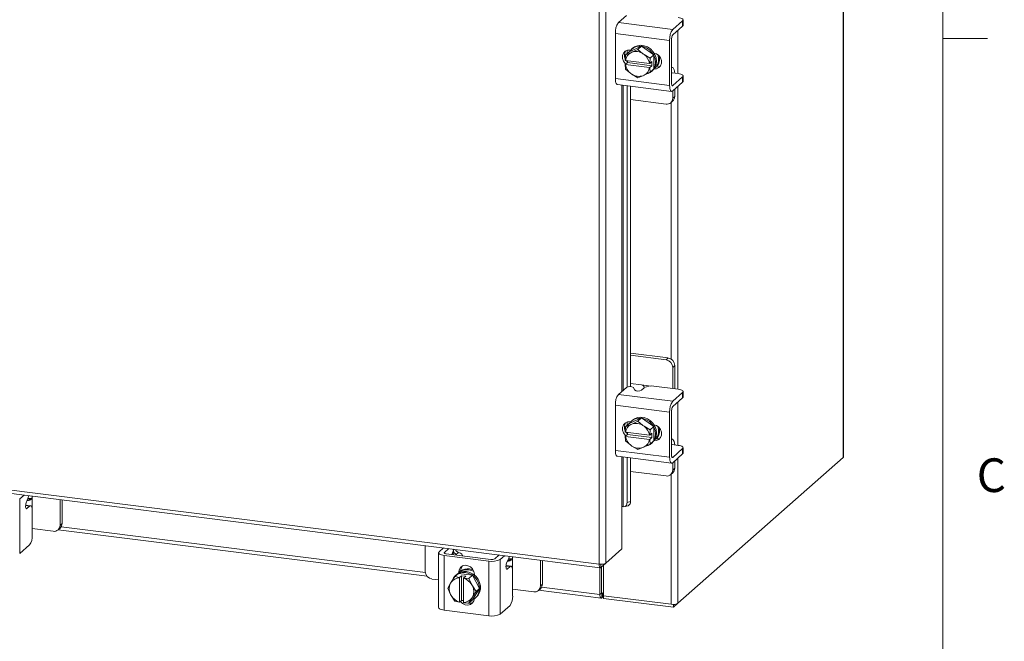
# Model space of a CAD drawing. Units: inches. Extents: x 0.4 to 16.6, y 0.2 to 10.8.
# Drawn here: x 13.8 to 16.5, y 6.4 to 8.1 of the extents above; entities that cross this region are included whole.
import ezdxf

# ---------------------------------------------------------------- set-up
doc = ezdxf.new("R2010")
doc.units = ezdxf.units.IN
doc.header["$MEASUREMENT"] = 0
doc.styles.add('SLDTEXTSTYLE1', font='TXT', dxfattribs={"width": 0.75})

msp = doc.modelspace()

# ---------------------------------------------------------------- linework, layer by layer
at = {"color": 7, "linetype": 'Continuous', "lineweight": 0}
for p, q in [((16.3763, 0.3921), (16.3763, 10.6421)), ((16.3763, 8.0753), (16.5013, 8.0753))]:
    msp.add_line(p, q, dxfattribs=at)
at = {"color": 7, "linetype": 'Continuous', "lineweight": 15}
for p, q in [((16.0991, 10.027), (16.0991, 6.9078)), ((16.1001, 6.9095), (16.1001, 10.0288)), ((15.418, 6.6102), (15.418, 9.4406)), ((15.4369, 9.4433), (15.4369, 6.6132)), ((15.4721, 8.1194), (15.4945, 8.1391)), ((15.4721, 8.1194), (15.6233, 8.1003)), ((15.651, 8.1247), (15.6233, 8.1003)), ((15.6233, 8.0854), (15.651, 8.1098)), ((15.651, 8.1098), (15.651, 8.1247)), ((15.6524, 8.1123), (15.6524, 8.1272)), ((15.6148, 8.07), (15.4636, 8.0891)), ((15.4636, 8.0891), (15.4636, 7.9634)), ((15.6204, 7.9492), (15.6204, 8.0749)), ((15.6381, 8.0984), (15.6381, 7.9775)), ((15.5362, 8.0538), (15.5021, 8.0382)), ((15.5116, 8.0479), (15.5087, 8.0453)), ((15.5362, 8.0538), (15.5262, 8.0449)), ((15.5703, 8.0296), (15.5362, 8.0538)), ((15.6148, 8.07), (15.6148, 7.9443)), ((15.491, 8.0145), (15.4921, 8.0293)), ((15.5021, 8.0382), (15.4921, 8.0294)), ((15.4921, 8.0294), (15.5064, 8.0354)), ((15.4959, 8.0422), (15.4959, 8.0327)), ((15.5049, 8.0431), (15.5062, 8.0429)), ((15.5055, 8.043), (15.5055, 8.0421)), ((15.5095, 8.0368), (15.5064, 8.0354)), ((15.5095, 8.0368), (15.5262, 8.0449)), ((15.5262, 8.0449), (15.5405, 8.0329)), ((15.5436, 8.0307), (15.5405, 8.0329)), ((15.5436, 8.0307), (15.5602, 8.0208)), ((15.5603, 8.0207), (15.5592, 8.0059)), ((15.5602, 8.0208), (15.5703, 8.0296)), ((15.5703, 8.0296), (15.5603, 8.0207)), ((15.5703, 7.99), (15.5703, 8.0296)), ((15.4914, 8.0143), (15.491, 8.0145)), ((15.491, 8.0027), (15.4969, 8.0079)), ((15.491, 8.0027), (15.4914, 8.0026)), ((15.4921, 7.9897), (15.491, 8.0027)), ((15.5587, 8.0059), (15.4914, 8.0143)), ((15.4914, 8.0026), (15.5587, 7.9941)), ((15.4959, 8.0138), (15.4959, 8.0114)), ((15.4969, 8.0079), (15.4969, 8.0136)), ((15.5651, 7.9993), (15.4969, 8.0079)), ((15.5587, 8.0059), (15.5592, 8.0059)), ((15.5592, 7.9941), (15.5587, 7.9941)), ((15.5592, 8.0059), (15.5651, 8.0111)), ((15.5651, 7.9993), (15.5592, 7.9941)), ((15.5592, 7.9941), (15.5603, 7.9811)), ((15.5651, 8.0111), (15.5651, 7.9993)), ((15.5728, 7.9926), (15.5762, 7.9956)), ((15.5762, 7.9956), (15.5746, 7.9958)), ((15.6221, 7.9944), (15.6204, 7.9946)), ((15.5064, 7.9777), (15.4921, 7.9896)), ((15.5064, 7.9777), (15.5095, 7.9755)), ((15.5262, 7.9655), (15.5095, 7.9755)), ((15.5405, 7.9716), (15.5262, 7.9655)), ((15.5405, 7.9716), (15.5436, 7.973)), ((15.5602, 7.9811), (15.5436, 7.973)), ((15.5703, 7.9899), (15.5602, 7.9811)), ((15.5603, 7.9811), (15.5703, 7.99)), ((15.5638, 7.9828), (15.5667, 7.9854)), ((15.6204, 7.9786), (15.6206, 7.9785)), ((15.6389, 7.9774), (15.6218, 7.9795)), ((15.651, 7.9684), (15.6233, 7.944)), ((15.651, 7.9535), (15.651, 7.9684)), ((15.6524, 7.9559), (15.6524, 7.9709)), ((15.4636, 7.9634), (15.6148, 7.9443)), ((15.4691, 7.9469), (15.6203, 7.9279)), ((15.4818, 7.9453), (15.4818, 7.0918)), ((15.4855, 7.095), (15.4855, 7.9448)), ((15.4959, 7.9435), (15.4959, 7.1038)), ((15.5055, 7.9423), (15.5055, 7.1051)), ((15.6214, 7.9442), (15.6233, 7.944)), ((15.6233, 7.929), (15.651, 7.9535)), ((15.6381, 7.9421), (15.6381, 7.0977)), ((15.6235, 7.9088), (15.6235, 7.9292)), ((15.6235, 7.9088), (15.6291, 7.9137)), ((15.6291, 7.9137), (15.6291, 7.9342)), ((15.5055, 7.9048), (15.6048, 7.8923)), ((15.618, 7.8961), (15.6236, 7.9011)), ((15.6192, 7.8972), (15.6192, 7.1814)), ((15.6104, 7.1848), (15.5055, 7.198)), ((15.6048, 7.1798), (15.5055, 7.1924)), ((15.6048, 7.1798), (15.6104, 7.1848)), ((15.6291, 7.1636), (15.6235, 7.1586)), ((15.6235, 7.0995), (15.6235, 7.1586)), ((15.6291, 7.1039), (15.6291, 7.1636)), ((15.5362, 7.1099), (15.5055, 7.1138)), ((15.4721, 7.0832), (15.4945, 7.1029)), ((15.5137, 7.1023), (15.5168, 7.0959)), ((15.5438, 7.1021), (15.536, 7.0953)), ((15.5362, 7.1099), (15.5625, 7.1066)), ((15.6389, 7.0976), (15.5706, 7.1062)), ((15.651, 7.0886), (15.6233, 7.0642)), ((15.629, 7.0988), (15.6291, 7.1039)), ((15.651, 7.0737), (15.651, 7.0886)), ((15.6524, 7.0761), (15.6524, 7.0911)), ((15.4721, 7.0832), (15.6233, 7.0642)), ((15.6233, 7.0493), (15.651, 7.0737)), ((15.6381, 7.0623), (15.6381, 6.9413)), ((11.9912, 7.0419), (15.418, 6.6102)), ((11.9946, 7.032), (15.4214, 6.6003)), ((15.6148, 7.0339), (15.4636, 7.0529)), ((15.4636, 7.0529), (15.4636, 6.9272)), ((15.6148, 7.0339), (15.6148, 6.9082)), ((15.6204, 6.9131), (15.6204, 7.0388)), ((15.4959, 7.0061), (15.4959, 6.9965)), ((15.5362, 7.0176), (15.5021, 7.0021)), ((15.5049, 7.0069), (15.5062, 7.0068)), ((15.5055, 7.0069), (15.5055, 7.006)), ((15.5116, 7.0118), (15.5087, 7.0092)), ((15.5095, 7.0007), (15.5262, 7.0087)), ((15.5362, 7.0176), (15.5262, 7.0087)), ((15.5262, 7.0087), (15.5405, 6.9968)), ((15.5703, 6.9935), (15.5362, 7.0176)), ((15.491, 6.9783), (15.4921, 6.9932)), ((15.4914, 6.9782), (15.491, 6.9783)), ((15.5587, 6.9697), (15.4914, 6.9782)), ((15.5021, 7.0021), (15.4921, 6.9932)), ((15.4921, 6.9932), (15.5064, 6.9993)), ((15.4959, 6.9776), (15.4959, 6.9753)), ((15.4969, 6.9717), (15.4969, 6.9775)), ((15.5095, 7.0007), (15.5064, 6.9993)), ((15.5436, 6.9946), (15.5405, 6.9968)), ((15.5436, 6.9946), (15.5602, 6.9846)), ((15.5603, 6.9846), (15.5592, 6.9697)), ((15.5602, 6.9846), (15.5703, 6.9935)), ((15.5703, 6.9935), (15.5603, 6.9846)), ((15.5703, 6.9538), (15.5703, 6.9935)), ((15.491, 6.9666), (15.4969, 6.9717)), ((15.491, 6.9666), (15.4914, 6.9664)), ((15.4921, 6.9535), (15.491, 6.9666)), ((15.4914, 6.9664), (15.5587, 6.9579)), ((15.5064, 6.9415), (15.4921, 6.9535)), ((15.5651, 6.9631), (15.4969, 6.9717)), ((15.5587, 6.9697), (15.5592, 6.9697)), ((15.5592, 6.958), (15.5587, 6.9579)), ((15.5592, 6.9697), (15.5651, 6.9749)), ((15.5651, 6.9631), (15.5592, 6.958)), ((15.5592, 6.958), (15.5603, 6.9449)), ((15.5703, 6.9538), (15.5602, 6.9449)), ((15.5603, 6.9449), (15.5703, 6.9538)), ((15.5638, 6.9467), (15.5667, 6.9493)), ((15.5651, 6.9749), (15.5651, 6.9631)), ((15.5728, 6.9565), (15.5762, 6.9594)), ((15.5762, 6.9594), (15.5746, 6.9596)), ((15.6221, 6.9583), (15.6204, 6.9585)), ((15.4636, 6.9272), (15.6148, 6.9082)), ((15.5064, 6.9415), (15.5095, 6.9393)), ((15.5262, 6.9294), (15.5095, 6.9393)), ((15.5405, 6.9354), (15.5262, 6.9294)), ((15.5405, 6.9354), (15.5436, 6.9368)), ((15.5602, 6.9449), (15.5436, 6.9368)), ((15.6204, 6.9425), (15.6206, 6.9424)), ((15.6389, 6.9412), (15.6218, 6.9434)), ((15.651, 6.9323), (15.6233, 6.9078)), ((15.651, 6.9173), (15.651, 6.9323)), ((15.6524, 6.9198), (15.6524, 6.9347)), ((15.4691, 6.9108), (15.6203, 6.8917)), ((15.4818, 6.9092), (15.4818, 6.7707)), ((15.4855, 6.7709), (15.4855, 6.9087)), ((15.4959, 6.9074), (15.4959, 6.7824)), ((15.5055, 6.9062), (15.5055, 6.785)), ((15.6214, 6.9081), (15.6233, 6.9078)), ((15.6233, 6.8929), (15.651, 6.9173)), ((15.6235, 6.8726), (15.6235, 6.8931)), ((15.6291, 6.8776), (15.6291, 6.898)), ((15.6381, 6.5012), (16.0991, 6.9078)), ((15.6381, 6.9059), (15.6381, 6.5012)), ((15.5055, 6.8687), (15.6048, 6.8561)), ((15.6235, 6.8726), (15.6291, 6.8776)), ((15.618, 6.86), (15.6236, 6.8649)), ((15.6192, 6.8611), (15.6192, 6.4984)), ((13.8021, 6.7921), (13.8142, 6.8027)), ((13.8021, 6.7921), (13.8021, 6.6397)), ((13.8262, 6.7958), (13.8203, 6.7814)), ((13.8259, 6.7879), (13.8323, 6.7935)), ((13.8366, 6.7974), (13.8366, 6.7999)), ((13.8366, 6.7974), (13.8366, 6.7661)), ((13.9146, 6.7184), (13.9146, 6.7901)), ((13.9202, 6.7234), (13.9202, 6.7894)), ((15.4959, 6.7824), (15.5055, 6.785)), ((13.8298, 6.7722), (13.8186, 6.7736)), ((13.8324, 6.7732), (13.8187, 6.775)), ((13.8197, 6.7657), (13.8221, 6.7654)), ((13.8298, 6.7722), (13.8221, 6.7654)), ((13.8372, 6.6902), (13.8372, 6.7591)), ((15.4818, 6.7707), (15.4818, 6.6528)), ((15.4853, 6.771), (15.4855, 6.7709)), ((15.4897, 6.7706), (15.4993, 6.7732)), ((13.8372, 6.7093), (13.8959, 6.7019)), ((13.9091, 6.7058), (13.9147, 6.7107)), ((13.9096, 6.7063), (14.9382, 6.5767)), ((13.9146, 6.7184), (13.9202, 6.7234)), ((13.9179, 6.7147), (14.9335, 6.5868)), ((13.8298, 6.6641), (13.8021, 6.6397)), ((14.9332, 6.6618), (14.9332, 6.5901)), ((14.972, 6.6447), (14.9841, 6.6554)), ((14.9989, 6.6535), (14.9868, 6.6428)), ((15.0071, 6.6373), (15.0109, 6.6465)), ((15.0112, 6.6368), (15.0112, 6.6471)), ((15.012, 6.6502), (15.0137, 6.6516)), ((15.4818, 6.6528), (15.4369, 6.6132)), ((14.9705, 6.6419), (14.9705, 6.4894)), ((15.1108, 6.6186), (14.9861, 6.6343)), ((14.9861, 6.6343), (14.9861, 6.4819)), ((14.9868, 6.6428), (14.9868, 6.6409)), ((14.9917, 6.6393), (15.1164, 6.6235)), ((15.0255, 6.6432), (15.0192, 6.6376)), ((15.0367, 6.6336), (15.0367, 6.6353)), ((15.1108, 6.4662), (15.1108, 6.6186)), ((15.1271, 6.6252), (15.1392, 6.6358)), ((15.1419, 6.6233), (15.154, 6.6339)), ((15.1419, 6.6233), (15.1419, 6.4709)), ((15.1661, 6.627), (15.1601, 6.6126)), ((15.1657, 6.6191), (15.1721, 6.6247)), ((15.1764, 6.6286), (15.1764, 6.6311)), ((15.1764, 6.6286), (15.1764, 6.5973)), ((15.2544, 6.5496), (15.2544, 6.6213)), ((15.26, 6.5546), (15.26, 6.6206)), ((15.0265, 6.5875), (15.0321, 6.5924)), ((15.0321, 6.588), (15.0321, 6.5924)), ((15.1696, 6.6034), (15.1584, 6.6048)), ((15.1722, 6.6044), (15.1586, 6.6062)), ((15.1596, 6.5969), (15.1619, 6.5966)), ((15.1696, 6.6034), (15.1619, 6.5966)), ((15.4204, 6.6004), (15.4204, 6.5254)), ((15.423, 6.601), (15.4369, 6.6132)), ((15.423, 6.601), (15.423, 6.61)), ((15.4248, 6.6026), (15.4248, 6.5293)), ((15.4302, 6.6073), (15.4302, 6.5222)), ((14.9519, 6.5689), (14.9705, 6.5665)), ((15.0057, 6.5601), (15.0157, 6.5756)), ((15.0157, 6.5756), (15.0258, 6.5845)), ((15.0258, 6.5845), (15.0158, 6.5756)), ((15.0158, 6.5756), (15.0285, 6.573)), ((15.0209, 6.5815), (15.0179, 6.5789)), ((15.0652, 6.5796), (15.0258, 6.5845)), ((15.0265, 6.5855), (15.0265, 6.5875)), ((15.0285, 6.573), (15.0284, 6.5724)), ((15.0284, 6.5724), (15.0284, 6.5046)), ((15.0285, 6.573), (15.0344, 6.5781)), ((15.0344, 6.5781), (15.0461, 6.5767)), ((15.0344, 6.5094), (15.0344, 6.5781)), ((15.0401, 6.571), (15.0402, 6.5715)), ((15.0401, 6.5031), (15.0401, 6.571)), ((15.0461, 6.5767), (15.0402, 6.5715)), ((15.0402, 6.5715), (15.0551, 6.5707)), ((15.0551, 6.5707), (15.0652, 6.5796)), ((15.0652, 6.5795), (15.0551, 6.5707)), ((15.0551, 6.5707), (15.0629, 6.5529)), ((15.0849, 6.5427), (15.0652, 6.5795)), ((15.0703, 6.582), (15.0703, 6.58)), ((15.177, 6.5214), (15.177, 6.5903)), ((14.9961, 6.5438), (15.0039, 6.5572)), ((15.0039, 6.526), (14.9961, 6.5438)), ((15.0057, 6.5601), (15.0039, 6.5572)), ((15.0647, 6.5496), (15.0629, 6.5529)), ((15.0647, 6.5496), (15.0748, 6.5338)), ((15.0652, 6.5108), (15.0849, 6.5427)), ((15.0849, 6.5427), (15.0748, 6.5338)), ((15.177, 6.5405), (15.2357, 6.5331)), ((15.2489, 6.537), (15.2545, 6.5419)), ((15.2495, 6.5375), (15.4238, 6.5155)), ((15.2544, 6.5496), (15.26, 6.5546)), ((15.2578, 6.5459), (15.4204, 6.5254)), ((15.0039, 6.526), (15.0057, 6.5227)), ((15.0157, 6.5069), (15.0057, 6.5227)), ((15.0344, 6.5094), (15.0285, 6.5042)), ((15.0401, 6.5087), (15.0344, 6.5094)), ((15.0401, 6.5082), (15.0396, 6.5087)), ((15.0629, 6.5154), (15.0551, 6.502)), ((15.0551, 6.502), (15.0652, 6.5108)), ((15.0629, 6.5154), (15.0647, 6.5183)), ((15.0748, 6.5338), (15.0647, 6.5183)), ((15.073, 6.5164), (15.076, 6.519)), ((15.4248, 6.5293), (15.4204, 6.5254)), ((15.4256, 6.528), (15.4251, 6.528)), ((15.4278, 6.5299), (15.4256, 6.528)), ((15.4256, 6.528), (15.4256, 6.5162)), ((15.4256, 6.5162), (15.4278, 6.5182)), ((15.4278, 6.5299), (15.4278, 6.5182)), ((15.4302, 6.5222), (15.6192, 6.4984)), ((15.4307, 6.5221), (15.4307, 6.5148)), ((15.6257, 6.4902), (15.4307, 6.5148)), ((15.1108, 6.4662), (14.9861, 6.4819)), ((15.0285, 6.5042), (15.0158, 6.5069)), ((15.0285, 6.5042), (15.0284, 6.5046)), ((15.0401, 6.5031), (15.0402, 6.5028)), ((15.0551, 6.5019), (15.0402, 6.5028)), ((15.1696, 6.4953), (15.1419, 6.4709)), ((15.6381, 6.5012), (15.6257, 6.4902)), ((15.6257, 6.4981), (15.6257, 6.4902))]:
    msp.add_line(p, q, dxfattribs=at)
at = {"color": 7, "linetype": 'Continuous', "lineweight": 15, "flags": 128}
for points in [[(15.651, 8.1247), (15.6521, 8.1261), (15.6524, 8.1274), (15.6518, 8.1288), (15.6505, 8.1301), (15.6485, 8.1312), (15.6458, 8.1323), (15.6426, 8.1331), (15.6389, 8.1337)], [(15.6524, 8.1123), (15.6521, 8.1111), (15.651, 8.1098)], [(15.5028, 8.0385), (15.5071, 8.0438), (15.5141, 8.0492), (15.5224, 8.0526), (15.5315, 8.0537), (15.5409, 8.0525), (15.55, 8.0491), (15.5584, 8.0436), (15.5654, 8.0365), (15.5707, 8.028), (15.5741, 8.0187), (15.5752, 8.0092), (15.5741, 7.9999), (15.5707, 7.9915), (15.5703, 7.9908)], [(15.5116, 8.0479), (15.517, 8.0518), (15.5253, 8.0551), (15.5345, 8.0563), (15.5439, 8.0551), (15.553, 8.0517), (15.5613, 8.0462), (15.5683, 8.0391), (15.5737, 8.0306), (15.577, 8.0213), (15.5781, 8.0118), (15.577, 8.0025), (15.5737, 7.9941), (15.5683, 7.987), (15.5667, 7.9854)], [(15.4927, 8.0042), (15.4909, 8.0059), (15.486, 8.0123), (15.4834, 8.0199), (15.4834, 8.0275), (15.486, 8.0344), (15.4909, 8.0397), (15.4975, 8.0427), (15.5049, 8.0431)], [(15.5714, 8.0347), (15.5781, 8.0325), (15.5847, 8.0279), (15.5896, 8.0214), (15.5922, 8.0138), (15.5922, 8.0062), (15.5896, 7.9993), (15.5847, 7.994), (15.5781, 7.991), (15.5714, 7.9906)], [(15.4969, 8.0104), (15.4965, 8.0108), (15.4936, 8.0141)], [(15.5886, 7.9979), (15.5837, 7.996), (15.5762, 7.9956)], [(15.6289, 7.9786), (15.6289, 7.9789), (15.6283, 7.9838), (15.6273, 7.988), (15.6259, 7.9912), (15.6243, 7.9933), (15.6224, 7.9944), (15.6204, 7.9942)], [(15.651, 7.9684), (15.6521, 7.9697), (15.6524, 7.9711), (15.6518, 7.9724), (15.6505, 7.9737), (15.6485, 7.9749), (15.6458, 7.9759), (15.6426, 7.9767), (15.6389, 7.9774)], [(15.4691, 7.9469), (15.4688, 7.947), (15.4674, 7.9478), (15.4661, 7.9494), (15.465, 7.952), (15.4642, 7.9552), (15.4637, 7.959), (15.4636, 7.9634)], [(15.6148, 7.9443), (15.6149, 7.94), (15.6154, 7.9362), (15.6162, 7.9329), (15.6173, 7.9304), (15.6186, 7.9287), (15.6201, 7.9279), (15.6217, 7.928), (15.6233, 7.929)], [(15.6233, 7.944), (15.6228, 7.9436), (15.6222, 7.9436), (15.6217, 7.9439), (15.6212, 7.9444), (15.6209, 7.9453), (15.6206, 7.9464), (15.6204, 7.9478), (15.6204, 7.9492)], [(15.6524, 7.9559), (15.6521, 7.9548), (15.651, 7.9535)], [(15.651, 7.0886), (15.6521, 7.0899), (15.6524, 7.0913), (15.6518, 7.0926), (15.6505, 7.0939), (15.6485, 7.0951), (15.6458, 7.0961), (15.6426, 7.097), (15.6389, 7.0976)], [(15.6524, 7.0761), (15.6521, 7.075), (15.651, 7.0737)], [(15.4927, 6.9681), (15.4909, 6.9697), (15.486, 6.9762), (15.4834, 6.9837), (15.4834, 6.9914), (15.486, 6.9983), (15.4909, 7.0035), (15.4975, 7.0065), (15.5049, 7.0069)], [(15.5028, 7.0024), (15.5071, 7.0077), (15.5141, 7.0131), (15.5224, 7.0164), (15.5315, 7.0175), (15.5409, 7.0163), (15.55, 7.0129), (15.5584, 7.0075), (15.5654, 7.0003), (15.5707, 6.9918), (15.5741, 6.9826), (15.5752, 6.973), (15.5741, 6.9638), (15.5707, 6.9553), (15.5703, 6.9546)], [(15.5116, 7.0118), (15.517, 7.0156), (15.5253, 7.019), (15.5345, 7.0201), (15.5439, 7.0189), (15.553, 7.0155), (15.5613, 7.0101), (15.5683, 7.0029), (15.5737, 6.9944), (15.577, 6.9852), (15.5781, 6.9756), (15.577, 6.9664), (15.5737, 6.9579), (15.5683, 6.9508), (15.5667, 6.9493)], [(15.4969, 6.9743), (15.4965, 6.9746), (15.4936, 6.9779)], [(15.5714, 6.9985), (15.5781, 6.9964), (15.5847, 6.9917), (15.5896, 6.9852), (15.5922, 6.9777), (15.5922, 6.97), (15.5896, 6.9631), (15.5847, 6.9579), (15.5781, 6.9549), (15.5714, 6.9544)], [(15.5886, 6.9618), (15.5837, 6.9598), (15.5762, 6.9594)], [(15.6289, 6.9425), (15.6289, 6.9428), (15.6283, 6.9477), (15.6273, 6.9518), (15.6259, 6.955), (15.6243, 6.9572), (15.6224, 6.9582), (15.6204, 6.9581)], [(15.4691, 6.9108), (15.4688, 6.9108), (15.4674, 6.9116), (15.4661, 6.9133), (15.465, 6.9158), (15.4642, 6.9191), (15.4637, 6.9229), (15.4636, 6.9272)], [(15.651, 6.9323), (15.6521, 6.9336), (15.6524, 6.9349), (15.6518, 6.9363), (15.6505, 6.9376), (15.6485, 6.9387), (15.6458, 6.9398), (15.6426, 6.9406), (15.6389, 6.9412)], [(15.6148, 6.9082), (15.6149, 6.9039), (15.6154, 6.9), (15.6162, 6.8968), (15.6173, 6.8942), (15.6186, 6.8926), (15.6201, 6.8918), (15.6217, 6.8919), (15.6233, 6.8929)], [(15.6233, 6.9078), (15.6228, 6.9075), (15.6222, 6.9074), (15.6217, 6.9077), (15.6212, 6.9083), (15.6209, 6.9092), (15.6206, 6.9103), (15.6204, 6.9116), (15.6204, 6.9131)], [(15.6524, 6.9198), (15.6521, 6.9186), (15.651, 6.9173)], [(16.1001, 6.9095), (16.0999, 6.9087), (16.0991, 6.9078)], [(13.8323, 6.7935), (13.8275, 6.7935), (13.8252, 6.7933)], [(13.8277, 6.801), (13.8271, 6.7985), (13.8262, 6.7958)], [(13.8221, 6.7654), (13.8209, 6.7649), (13.8199, 6.7654), (13.8191, 6.767), (13.8187, 6.7694), (13.8186, 6.7723), (13.8188, 6.7755), (13.8194, 6.7787), (13.8203, 6.7814)], [(13.8372, 6.7591), (13.837, 6.7628), (13.8366, 6.7661), (13.8359, 6.7689), (13.835, 6.7711), (13.8339, 6.7725), (13.8326, 6.7732), (13.8313, 6.7731), (13.8298, 6.7722)], [(15.4855, 6.7709), (15.4875, 6.7704), (15.4895, 6.7705), (15.4913, 6.7713), (15.4928, 6.7726), (15.4941, 6.7745), (15.4951, 6.7768), (15.4957, 6.7794), (15.4959, 6.7824)], [(15.0109, 6.6465), (15.0118, 6.6493), (15.0124, 6.6518)], [(14.972, 6.6447), (14.9708, 6.6432), (14.9705, 6.6416), (14.9711, 6.64), (14.9726, 6.6385), (14.975, 6.6372), (14.9781, 6.636), (14.9818, 6.635), (14.9861, 6.6343)], [(14.9917, 6.6393), (14.9902, 6.6395), (14.9889, 6.6398), (14.9878, 6.6402), (14.987, 6.6407), (14.9865, 6.6412), (14.9863, 6.6418), (14.9864, 6.6423), (14.9868, 6.6428)], [(15.0363, 6.6336), (15.0367, 6.6348), (15.0365, 6.6364), (15.0357, 6.6379), (15.0341, 6.6394), (15.0319, 6.6408), (15.029, 6.6421), (15.0255, 6.6432)], [(15.1721, 6.6247), (15.1673, 6.6247), (15.1651, 6.6245)], [(15.1675, 6.6322), (15.167, 6.6297), (15.1661, 6.627)], [(15.0265, 6.5875), (15.0279, 6.5949), (15.0317, 6.6011), (15.0375, 6.6052), (15.0446, 6.607), (15.0522, 6.606), (15.0594, 6.6025), (15.0652, 6.5968), (15.069, 6.5897), (15.0703, 6.582)], [(15.0321, 6.5924), (15.0335, 6.5998), (15.036, 6.6045)], [(15.054, 6.5945), (15.0634, 6.5922), (15.0691, 6.5895)], [(15.057, 6.5971), (15.0663, 6.5948), (15.0667, 6.5946)], [(15.1619, 6.5966), (15.1608, 6.5961), (15.1598, 6.5966), (15.159, 6.5982), (15.1585, 6.6006), (15.1584, 6.6035), (15.1586, 6.6067), (15.1592, 6.6099), (15.1601, 6.6126)], [(15.177, 6.5903), (15.1769, 6.594), (15.1764, 6.5973), (15.1758, 6.6001), (15.1749, 6.6023), (15.1737, 6.6037), (15.1725, 6.6044), (15.1711, 6.6043), (15.1696, 6.6034)], [(15.0455, 6.5869), (15.0548, 6.5846), (15.0636, 6.5802), (15.0713, 6.5738), (15.0776, 6.5659), (15.0819, 6.557), (15.0842, 6.5475), (15.0842, 6.538), (15.0819, 6.5291), (15.0776, 6.5213), (15.0713, 6.515), (15.0656, 6.5115)], [(15.0484, 6.5895), (15.0578, 6.5872), (15.0665, 6.5828), (15.0743, 6.5764), (15.0805, 6.5685), (15.0849, 6.5596), (15.0871, 6.5501), (15.0871, 6.5406), (15.0849, 6.5317), (15.0805, 6.5239), (15.076, 6.519)], [(15.0703, 6.5142), (15.069, 6.5085), (15.0652, 6.5023), (15.0594, 6.4981), (15.0522, 6.4964), (15.0446, 6.4973), (15.0375, 6.5009), (15.0317, 6.5065), (15.0314, 6.5068)], [(15.4204, 6.5254), (15.4205, 6.5228), (15.4208, 6.5205), (15.4213, 6.5186), (15.422, 6.517), (15.4227, 6.516), (15.4236, 6.5155), (15.4246, 6.5156), (15.4256, 6.5162)], [(15.4248, 6.5293), (15.4249, 6.5289), (15.4249, 6.5286), (15.425, 6.5283), (15.4251, 6.5281), (15.4252, 6.5279), (15.4253, 6.5279), (15.4255, 6.5279), (15.4256, 6.528)], [(14.9861, 6.4819), (14.9818, 6.4826), (14.9781, 6.4836), (14.975, 6.4848), (14.9726, 6.4861), (14.9711, 6.4876), (14.9705, 6.4892), (14.9705, 6.4894)], [(15.0158, 6.5069), (15.0158, 6.5069), (15.0158, 6.5069), (15.0158, 6.5069), (15.0158, 6.5069), (15.0157, 6.5069), (15.0157, 6.5069), (15.0157, 6.5069), (15.0157, 6.5069)], [(15.0551, 6.5019), (15.0551, 6.5019), (15.0551, 6.5019), (15.0551, 6.5019), (15.0551, 6.5019), (15.0551, 6.502), (15.0551, 6.502), (15.0551, 6.502), (15.0551, 6.502)]]:
    msp.add_lwpolyline(points, dxfattribs=at)
at = {"color": 7, "linetype": 'Continuous', "lineweight": 15}
for centre, radius, start, end in [((15.511, 8.092), 0.0476, 144.9309, 183.5931), ((15.6623, 8.073), 0.0476, 144.9309, 183.5931), ((15.6368, 8.076), 0.0164, 144.9306, 183.5935), ((15.5101, 8.0283), 0.0215, 144.7502, 207.6074), ((15.5202, 8.0096), 0.0292, 118.1592, 170.7658), ((15.4942, 8.028), 0.00256, 147.7453, 148.6865), ((15.5212, 8.0042), 0.0346, 56.0007, 109.6378), ((15.5189, 7.9988), 0.0404, 10.1077, 52.268), ((15.5636, 8.0225), 0.00375, 207.8313, 208.5478), ((15.5736, 8.0314), 0.00375, 207.8313, 208.5478), ((15.5461, 8.0171), 0.0378, 325.0646, 20.909), ((15.5505, 8.0193), 0.0363, 318.8355, 11.2258), ((15.5312, 8.0096), 0.0404, 190.1068, 232.2689), ((15.5298, 7.9988), 0.0292, 298.1603, 350.7647), ((15.4952, 7.9914), 0.00358, 207.8143, 208.5648), ((15.5289, 8.0042), 0.0346, 236.0007, 289.6378), ((15.5419, 8.0076), 0.033, 282.1096, 325.5189), ((15.5626, 7.9797), 0.0027, 147.77, 148.6617), ((15.5726, 7.9885), 0.0027, 147.77, 148.6617), ((15.6072, 7.9084), 0.0163, 261.3989, 1.4209), ((15.6124, 7.9134), 0.0167, 312.1582, 0.978), ((15.6017, 7.1582), 0.0218, 1.0587, 81.7601), ((15.6073, 7.1632), 0.0218, 1.0587, 81.7601), ((15.5035, 7.0871), 0.0183, 56.2995, 119.8861), ((15.5269, 7.1111), 0.0183, 236.2992, 299.8864), ((15.5629, 7.0659), 0.041, 79.2262, 117.8881), ((15.511, 7.0559), 0.0476, 144.9309, 183.5932), ((15.6623, 7.0368), 0.0476, 144.9309, 183.5932), ((15.6368, 7.0398), 0.0164, 144.9308, 183.5935), ((15.5101, 6.9922), 0.0215, 144.7503, 207.6072), ((15.5212, 6.9681), 0.0346, 56.0009, 109.6376), ((15.5202, 6.9735), 0.0292, 118.1589, 170.766), ((15.495, 6.9914), 0.00348, 147.8217, 148.5126), ((15.5189, 6.9626), 0.0404, 10.1076, 52.2682), ((15.5638, 6.9865), 0.00406, 207.8982, 208.5592), ((15.5739, 6.9954), 0.00406, 207.8982, 208.5592), ((15.5461, 6.981), 0.0378, 325.0646, 20.909), ((15.5505, 6.9832), 0.0363, 318.8354, 11.2258), ((15.5312, 6.9735), 0.0404, 190.1067, 232.2692), ((15.4956, 6.9554), 0.00406, 207.8982, 208.5592), ((15.5298, 6.9626), 0.0292, 298.16, 350.7648), ((15.5419, 6.9714), 0.033, 282.1086, 325.5196), ((15.5733, 6.952), 0.00348, 147.8217, 148.5126), ((15.5289, 6.9681), 0.0346, 236.0003, 289.6382), ((15.5632, 6.9431), 0.00348, 147.8217, 148.5126), ((15.6072, 6.8722), 0.0163, 261.3992, 1.4207), ((15.6124, 6.8773), 0.0167, 312.158, 0.9781), ((13.8299, 6.7564), 0.0318, 97.1386, 102.8712), ((15.4944, 6.7833), 0.0112, 296.1283, 8.589), ((15.4839, 6.7665), 0.00464, 72.4381, 116.7117), ((13.8983, 6.718), 0.0163, 261.3983, 1.421), ((13.9035, 6.7231), 0.0167, 312.1578, 0.9781), ((13.7962, 6.6877), 0.041, 324.9311, 3.593), ((15.0177, 6.6346), 0.00333, 16.5763, 62.7182), ((15.1197, 6.6654), 0.0476, 259.2261, 297.8883), ((15.1195, 6.6397), 0.0164, 259.2256, 297.8888), ((15.1697, 6.5876), 0.0318, 97.1406, 102.8695), ((15.0521, 6.5623), 0.0351, 81.9854, 124.6811), ((15.0492, 6.5594), 0.0354, 82.0822, 118.7725), ((14.9551, 6.5905), 0.0218, 181.0582, 261.7611), ((15.0295, 6.5432), 0.0292, 92.0543, 144.6591), ((15.0396, 6.5544), 0.0327, 117.1466, 155.9974), ((15.0172, 6.5723), 0.00361, 114.1379, 114.805), ((15.0434, 6.5554), 0.0345, 81.6627, 130.8401), ((15.0273, 6.5812), 0.00361, 114.1379, 114.805), ((15.0406, 6.5516), 0.0357, 82.1824, 113.1104), ((15.0281, 6.5324), 0.0404, 30.5512, 72.7116), ((15.0663, 6.5864), 0.0193, 234.6663, 234.8053), ((15.0763, 6.5953), 0.0193, 234.6663, 234.8053), ((15.0348, 6.5416), 0.0346, 153.1816, 206.8184), ((15.0338, 6.534), 0.0346, 333.1816, 26.8184), ((15.2381, 6.5492), 0.0163, 261.3983, 1.421), ((15.2433, 6.5543), 0.0167, 312.1574, 0.9783), ((15.0405, 6.5432), 0.0404, 210.5513, 252.7116), ((15.0391, 6.5324), 0.0292, 272.0547, 324.6587), ((15.1361, 6.5189), 0.041, 324.9311, 3.593), ((15.4302, 6.5259), 0.0046, 89.8997, 120.9418), ((15.4304, 6.5133), 0.00549, 87.7132, 118.7104), ((15.0567, 6.5214), 0.0202, 255.7695, 299.0643), ((15.6246, 6.5266), 0.0288, 259.2263, 297.8882), ((15.1197, 6.5129), 0.0476, 259.2261, 297.8883)]:
    msp.add_arc(centre, radius, start, end, dxfattribs=at)
for points, knots in [([(15.5443, 7.1022), (15.5442, 7.103), (15.5439, 7.1047), (15.5422, 7.1071), (15.5398, 7.1089), (15.5376, 7.1097), (15.5364, 7.1099), (15.5362, 7.1099)], [0, 0, 0, 0, 0.193227, 0.438304, 0.685949, 0.950846, 1, 1, 1, 1]), ([(13.8259, 6.7879), (13.827, 6.7881), (13.8291, 6.7884), (13.8322, 6.7896), (13.8345, 6.7915), (13.8361, 6.7939), (13.8366, 6.796), (13.8366, 6.7972), (13.8366, 6.7974)], [0, 0, 0, 0, 0.199973, 0.40095, 0.582924, 0.766809, 0.963501, 1, 1, 1, 1]), ([(13.836, 6.7942), (13.8356, 6.794), (13.8344, 6.7936), (13.8331, 6.7936), (13.8323, 6.7935)], [0, 0, 0, 0, 0.3560895, 1, 1, 1, 1]), ([(15.0114, 6.648), (15.0115, 6.6474), (15.0117, 6.6457), (15.0131, 6.6432), (15.0151, 6.6407), (15.0173, 6.6389), (15.0186, 6.638), (15.0191, 6.6376), (15.0192, 6.6376)], [0, 0, 0, 0, 0.125483, 0.347325, 0.564915, 0.767559, 0.96599, 1, 1, 1, 1]), ([(15.0255, 6.6432), (15.0247, 6.6435), (15.0229, 6.6442), (15.0203, 6.6462), (15.0183, 6.6486), (15.0177, 6.6504), (15.0174, 6.6512)], [0, 0, 0, 0, 0.2688637, 0.5381141, 0.8002664, 1, 1, 1, 1]), ([(15.1657, 6.6191), (15.1668, 6.6193), (15.1689, 6.6196), (15.172, 6.6208), (15.1744, 6.6227), (15.1759, 6.6251), (15.1764, 6.6272), (15.1764, 6.6284), (15.1764, 6.6286)], [0, 0, 0, 0, 0.199974, 0.400952, 0.582924, 0.76681, 0.963502, 1, 1, 1, 1]), ([(15.1758, 6.6254), (15.1754, 6.6252), (15.1742, 6.6248), (15.1729, 6.6248), (15.1721, 6.6247)], [0, 0, 0, 0, 0.356088, 1, 1, 1, 1]), ([(15.4369, 6.6132), (15.436, 6.6126), (15.4342, 6.6115), (15.4294, 6.6103), (15.4236, 6.6098), (15.4199, 6.6101), (15.418, 6.6102)], [0, 0, 0, 0, 0.249997, 0.5, 0.749998, 1, 1, 1, 1]), ([(15.418, 6.6102), (15.4181, 6.6085), (15.4182, 6.605), (15.4194, 6.6015), (15.421, 6.5998), (15.4224, 6.6006), (15.423, 6.601)], [0, 0, 0, 0, 0.250002, 0.5, 0.750002, 1, 1, 1, 1])]:
    msp.add_open_spline(points, degree=3, knots=knots, dxfattribs=at)

# ---------------------------------------------------------------- texts
at = {"color": 7, "linetype": 'Continuous', "lineweight": 0, "insert": (16.4712, 6.9051), "char_height": 0.0938, "attachment_point": 1, "style": 'SLDTEXTSTYLE1'}
msp.add_mtext('C', dxfattribs=at)

doc.saveas('drawing.dxf')
